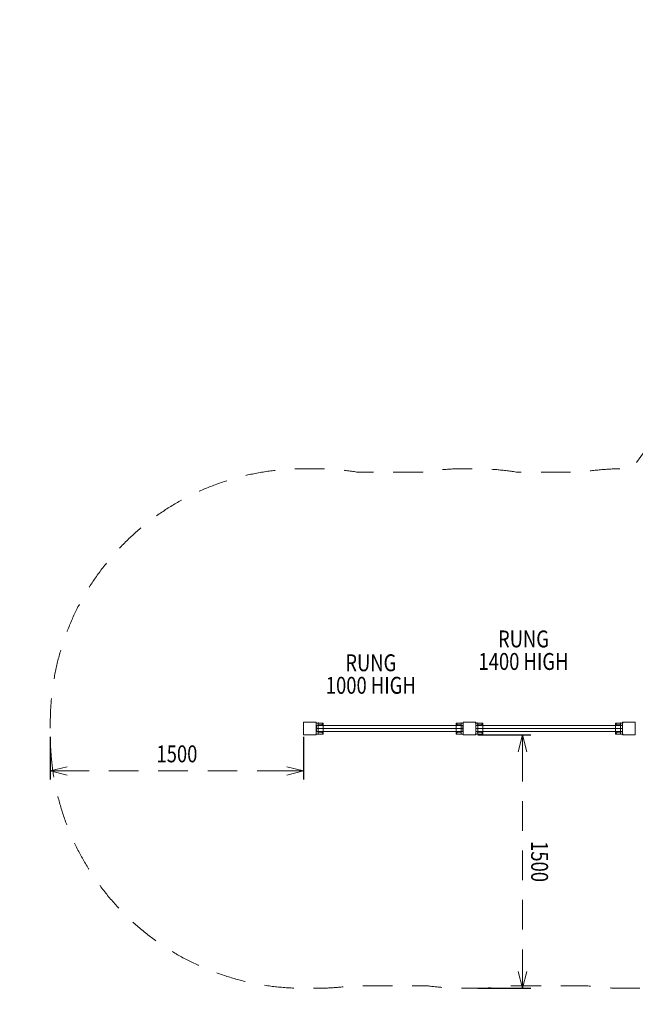
# Model space of a CAD drawing. Units: millimetres. Extents: x -2743 to 19657, y -8468 to 13932.
# Drawn here: x 4497 to 8144, y 2276 to 8104 of the extents above; entities that cross this region are included whole.
import ezdxf

# ---------------------------------------------------------------- set-up
doc = ezdxf.new("R2010")
doc.units = ezdxf.units.MM
doc.header["$MEASUREMENT"] = 0
doc.linetypes.add('DGN Style 2', pattern=[292.385346, 175.431208, -116.954138])
for name, color, linetype, lineweight in [('common_[ID]_1_[Material]_Unchanged_[Source]_Cell - Level 25', 7, 'Continuous', 0), ('common_[ID]_1_[Material]_Unchanged_[Source]_Cell - Level 26', 7, 'Continuous', 0), ('common_[ID]_7_[Material]_Unchanged_[Source]_Cell - Level 25', 7, 'Continuous', 0), ('common_[ID]_7_[Material]_Unchanged_[Source]_Cell - Level 26', 7, 'Continuous', 0), ('Level 15', 7, 'Continuous', 0), ('Level 61', 7, 'Continuous', 0), ('Level 8', 18, 'Continuous', 0), ('uprights - Level 25', 7, 'Continuous', 0), ('uprights - Level 26', 7, 'Continuous', 0), ('uprights_[ID]_4_[Material]_Unchanged_[Source]_Cell - Level 25', 7, 'Continuous', 0), ('uprights_[ID]_4_[Material]_Unchanged_[Source]_Cell - Level 26', 7, 'Continuous', 0)]:
    doc.layers.add(name, color=color, linetype=linetype, lineweight=lineweight)
doc.styles.get("Standard").update_dxf_attribs({"font": 'txt.shx'})
doc.styles.add('Style-Arial', font='arial.ttf')
doc.styles.add('Style-ENGINEERING', font='ENGINEERING.shx')
doc.dimstyles.get("Standard").update_dxf_attribs({"dimtxt": 0.18, "dimasz": 0.18, "dimexe": 0.18, "dimexo": 0.0625, "dimgap": 0.09, "dimtad": 0, "dimtih": 1, "dimtoh": 1, "dimdec": 4, "dimzin": 3, "dimdsep": 46, "dimtxsty": 'Standard', "dimcen": 0.09, "dimadec": 0, "dimazin": 0, "dimtfac": 1, "dimtdec": 0, "dimtofl": 0, "dimtmove": 0, "dimatfit": 1, "dimfxl": 1, "dimtolj": 1, "dimtzin": 3, "dimarcsym": 0})

# ---------------------------------------------------------------- blocks, each defined once
blk = doc.blocks.new('TerminatorOpen_0.5')
at = {"color": 0, "linetype": 'ByBlock', "lineweight": -2}
for q in [(-1, 0.25), (-1, 0), (-1, -0.25)]:
    blk.add_line((0, 0), q, dxfattribs=at)
blk = doc.blocks.new('*D9')
at = {"layer": 'Defpoints', "color": 0, "linetype": 'DGN Style 2', "lineweight": 0, "transparency": 16777216}
for p in [(7161.3, 3870.8), (7161.3, 2370.8), (7475.7, 2370.8)]:
    blk.add_point(p, dxfattribs=at)
at = {"layer": 'Level 61', "color": 0, "linetype": 'ByBlock', "lineweight": -2, "transparency": 16777216}
for p, q in [((7211.3, 3870.8), (7525.7, 3870.8)), ((7211.3, 2370.8), (7525.7, 2370.8))]:
    blk.add_line(p, q, dxfattribs=at)
at = {"layer": 'Level 61', "color": 7, "linetype": 'DGN Style 2', "lineweight": 13, "transparency": 16777216}
blk.add_line((7475.7, 3770.8), (7475.7, 2470.8), dxfattribs=at)
at = {"layer": 'Level 61', "color": 7, "linetype": 'DGN Style 2', "lineweight": 13, "transparency": 16777216, "xscale": 100, "yscale": 100, "zscale": 100}
for p, rotation in [((7475.7, 3870.8), 90), ((7475.7, 2370.8), 270)]:
    blk.add_blockref('TerminatorOpen_0.5', p, dxfattribs=dict(at, rotation=rotation))
at = {"layer": 'Level 61', "color": 0, "linetype": 'DGN Style 2', "lineweight": 13, "transparency": 16777216, "insert": (7576.8, 3120.8), "char_height": 100, "attachment_point": 5, "rotation": 270, "style": 'Style-Arial'}
blk.add_mtext('\\A1;\\H1x;\\W0.8;1500', dxfattribs=at)
blk = doc.blocks.new('*D10')
at = {"layer": 'Defpoints', "color": 0, "linetype": 'DGN Style 2', "lineweight": 0, "transparency": 16777216}
for p in [(4678.8, 3908.3), (6178.8, 3908.3), (4678.8, 3657.2)]:
    blk.add_point(p, dxfattribs=at)
at = {"layer": 'Level 61', "color": 0, "linetype": 'ByBlock', "lineweight": -2, "transparency": 16777216}
for p, q in [((4678.8, 3858.3), (4678.8, 3607.2)), ((6178.8, 3858.3), (6178.8, 3607.2))]:
    blk.add_line(p, q, dxfattribs=at)
at = {"layer": 'Level 61', "color": 7, "linetype": 'DGN Style 2', "lineweight": 13, "transparency": 16777216}
blk.add_line((6078.8, 3657.2), (4778.8, 3657.2), dxfattribs=at)
at = {"layer": 'Level 61', "color": 7, "linetype": 'DGN Style 2', "lineweight": 13, "transparency": 16777216, "xscale": 100, "yscale": 100, "zscale": 100}
for p, rotation in [((4678.8, 3657.2), 180), ((6178.8, 3657.2), 359.9999999999999)]:
    blk.add_blockref('TerminatorOpen_0.5', p, dxfattribs=dict(at, rotation=rotation))
at = {"layer": 'Level 61', "color": 0, "linetype": 'DGN Style 2', "lineweight": 13, "transparency": 16777216, "insert": (5428.8, 3758.3), "char_height": 100, "attachment_point": 5, "style": 'Style-Arial'}
blk.add_mtext('\\A1;\\H1x;\\W0.8;1500', dxfattribs=at)
blk = doc.blocks.new('From Smart Solid')
at = {"layer": 'common_[ID]_1_[Material]_Unchanged_[Source]_Cell - Level 25', "color": 40, "linetype": 'Continuous', "lineweight": 0}
for p, q in [((-434, -17), (-434, 17)), ((434, 17), (-434, 17)), ((434, -17), (434, 17)), ((434, 0), (-434, 0)), ((434, 0), (-434, 0)), ((434, -17), (-434, -17))]:
    blk.add_line(p, q, dxfattribs=at)
blk = doc.blocks.new('From Smart Solid_1')
at = {"layer": 'common_[ID]_1_[Material]_Unchanged_[Source]_Cell - Level 26', "color": 7, "lineweight": 0}
for p, q in [((-21, 32.5), (9, 32.5)), ((-21, 32.5), (9, 32.5)), ((-21, -32.5), (-21, 32.5)), ((-21, -32.5), (-21, 32.5)), ((9, 22.5), (-13.7, 22.5)), ((9, 22.5), (-13.7, 22.5)), ((-13.7, 22.5), (9, 22.5)), ((-13.7, 22.5), (9, 22.5)), ((21, 32.5), (9, 32.5)), ((9, 32.5), (21, 32.5)), ((9, 32.5), (9, 22.5)), ((9, 32.5), (9, 22.5)), ((9, -32.5), (9, 32.5)), ((9, -32.5), (9, 32.5)), ((9, 32.5), (21, 32.5)), ((9, -22.5), (9, 22.5)), ((9, -22.5), (9, 22.5)), ((21, -32.5), (21, 32.5)), ((21, -32.5), (21, 32.5)), ((9, 0), (-21, 0)), ((9, 0), (-21, 0)), ((-21, -32.5), (9, -32.5)), ((-21, -32.5), (9, -32.5)), ((-13.7, -22.5), (9, -22.5)), ((-13.7, -22.5), (9, -22.5)), ((9, -22.5), (-13.7, -22.5)), ((9, -22.5), (-13.7, -22.5)), ((9, 0), (21, 0)), ((9, 0), (21, 0)), ((9, -22.5), (9, -32.5)), ((9, -22.5), (9, -32.5)), ((21, -32.5), (9, -32.5)), ((9, -32.5), (21, -32.5)), ((9, -32.5), (21, -32.5))]:
    blk.add_line(p, q, dxfattribs=at)
for points, knots in [([(-13.7, 22.5), (-14.2, 23.3), (-14.7, 24), (-15.7, 25.3), (-16.1, 26), (-17, 27.2), (-17.4, 27.7), (-18, 28.5), (-18.2, 28.8), (-18.5, 29.3), (-18.7, 29.5), (-19.2, 30.2), (-19.5, 30.6), (-20, 31.3), (-20.3, 31.5), (-20.5, 31.8), (-20.5, 31.9), (-20.6, 32), (-20.7, 32.2), (-20.8, 32.3), (-21, 32.4), (-21, 32.5), (-21, 32.5)], [0, 0, 0, 0, 0.125, 0.125, 0.25, 0.25, 0.375, 0.375, 0.4375, 0.4375, 0.5, 0.5, 0.625, 0.625, 0.75, 0.75, 0.78125, 0.78125, 0.8125, 0.875, 0.875, 1, 1, 1, 1]), ([(-21, 32.5), (-21, 32.5), (-21, 32.5), (-21, 32.4), (-20.9, 32.4), (-20.9, 32.4), (-20.9, 32.3), (-20.8, 32.2), (-20.6, 32), (-20.3, 31.6), (-20, 31.3), (-19.6, 30.8), (-19.5, 30.6), (-19.2, 30.2), (-19, 30), (-18.5, 29.3), (-18.2, 28.8), (-17.4, 27.8), (-17, 27.2), (-16.3, 26.3), (-16.1, 26), (-15.7, 25.3), (-15.4, 25), (-14.7, 24), (-14.2, 23.2), (-13.7, 22.5)], [0, 0, 0, 0, 0.0625, 0.0625, 0.09375, 0.09375, 0.125, 0.125, 0.25, 0.25, 0.375, 0.375, 0.4375, 0.4375, 0.5, 0.5, 0.625, 0.625, 0.75, 0.75, 0.8125, 0.8125, 0.875, 0.875, 1, 1, 1, 1]), ([(-13.7, -22.5), (-14.2, -23.3), (-14.7, -24), (-15.7, -25.3), (-16.1, -26), (-17, -27.2), (-17.4, -27.7), (-18, -28.5), (-18.2, -28.8), (-18.5, -29.3), (-18.7, -29.5), (-19.2, -30.2), (-19.5, -30.6), (-20, -31.3), (-20.3, -31.6), (-20.5, -31.8), (-20.5, -31.9), (-20.6, -32), (-20.7, -32.2), (-20.8, -32.3), (-21, -32.4), (-21, -32.5), (-21, -32.5)], [0, 0, 0, 0, 0.125, 0.125, 0.25, 0.25, 0.375, 0.375, 0.4375, 0.4375, 0.5, 0.5, 0.625, 0.625, 0.75, 0.75, 0.78125, 0.78125, 0.8125, 0.875, 0.875, 1, 1, 1, 1]), ([(-21, -32.5), (-21, -32.5), (-21, -32.5), (-21, -32.4), (-20.9, -32.4), (-20.9, -32.4), (-20.9, -32.4), (-20.8, -32.2), (-20.6, -32), (-20.3, -31.6), (-20, -31.3), (-19.6, -30.8), (-19.5, -30.6), (-19.2, -30.2), (-19, -30), (-18.5, -29.3), (-18.2, -28.8), (-17.4, -27.8), (-17, -27.2), (-16.3, -26.3), (-16.1, -26), (-15.7, -25.3), (-15.4, -25), (-14.7, -24), (-14.2, -23.2), (-13.7, -22.5)], [0, 0, 0, 0, 0.0625, 0.0625, 0.09375, 0.09375, 0.125, 0.125, 0.25, 0.25, 0.375, 0.375, 0.4375, 0.4375, 0.5, 0.5, 0.625, 0.625, 0.75, 0.75, 0.8125, 0.8125, 0.875, 0.875, 1, 1, 1, 1])]:
    blk.add_open_spline(points, degree=3, knots=knots, dxfattribs=at)
for p in [(9, 32.5), (9, 32.5), (9, 22.5), (9, 22.5), (21, 32.5), (9, -22.5), (9, -22.5), (9, -32.5), (9, -32.5), (21, -32.5)]:
    blk.add_point(p, dxfattribs=at)
blk = doc.blocks.new('From Smart Solid_2')
at = {"layer": 'common_[ID]_1_[Material]_Unchanged_[Source]_Cell - Level 26', "color": 7, "lineweight": 0}
for p, q in [((-21, 32.5), (-9, 32.5)), ((-9, 32.5), (-21, 32.5)), ((-21, -32.5), (-21, 32.5)), ((-21, -32.5), (-21, 32.5)), ((-9, 32.5), (-21, 32.5)), ((21, 32.5), (-9, 32.5)), ((21, 32.5), (-9, 32.5)), ((-9, 32.5), (-9, 22.5)), ((-9, 32.5), (-9, 22.5)), ((-9, -32.5), (-9, 32.5)), ((-9, -32.5), (-9, 32.5)), ((-9, 22.5), (13.7, 22.5)), ((-9, 22.5), (13.7, 22.5)), ((13.7, 22.5), (-9, 22.5)), ((13.7, 22.5), (-9, 22.5)), ((-9, -22.5), (-9, 22.5)), ((-9, -22.5), (-9, 22.5)), ((21, -32.5), (21, 32.5)), ((21, -32.5), (21, 32.5)), ((-9, 0), (-21, 0)), ((-9, 0), (-21, 0)), ((-21, -32.5), (-9, -32.5)), ((-9, -32.5), (-21, -32.5)), ((-9, -32.5), (-21, -32.5)), ((-9, 0), (21, 0)), ((-9, 0), (21, 0)), ((13.7, -22.5), (-9, -22.5)), ((13.7, -22.5), (-9, -22.5)), ((-9, -22.5), (13.7, -22.5)), ((-9, -22.5), (13.7, -22.5)), ((-9, -22.5), (-9, -32.5)), ((-9, -22.5), (-9, -32.5)), ((21, -32.5), (-9, -32.5)), ((21, -32.5), (-9, -32.5))]:
    blk.add_line(p, q, dxfattribs=at)
for points, knots in [([(13.7, 22.5), (14.2, 23.3), (14.7, 24), (15.7, 25.3), (16.1, 26), (17, 27.2), (17.4, 27.7), (18, 28.5), (18.2, 28.8), (18.5, 29.3), (18.7, 29.5), (19.2, 30.2), (19.5, 30.6), (20, 31.3), (20.3, 31.5), (20.5, 31.8), (20.5, 31.9), (20.6, 32), (20.7, 32.2), (20.8, 32.3), (21, 32.4), (21, 32.5), (21, 32.5)], [0, 0, 0, 0, 0.125, 0.125, 0.25, 0.25, 0.375, 0.375, 0.4375, 0.4375, 0.5, 0.5, 0.625, 0.625, 0.75, 0.75, 0.78125, 0.78125, 0.8125, 0.875, 0.875, 1, 1, 1, 1]), ([(21, 32.5), (21, 32.5), (21, 32.5), (21, 32.4), (20.9, 32.4), (20.9, 32.4), (20.9, 32.3), (20.8, 32.2), (20.6, 32), (20.3, 31.6), (20, 31.3), (19.6, 30.8), (19.5, 30.6), (19.2, 30.2), (19, 30), (18.5, 29.3), (18.2, 28.8), (17.4, 27.8), (17, 27.2), (16.3, 26.3), (16.1, 26), (15.7, 25.3), (15.4, 25), (14.7, 24), (14.2, 23.2), (13.7, 22.5)], [0, 0, 0, 0, 0.0625, 0.0625, 0.09375, 0.09375, 0.125, 0.125, 0.25, 0.25, 0.375, 0.375, 0.4375, 0.4375, 0.5, 0.5, 0.625, 0.625, 0.75, 0.75, 0.8125, 0.8125, 0.875, 0.875, 1, 1, 1, 1]), ([(13.7, -22.5), (14.2, -23.3), (14.7, -24), (15.7, -25.3), (16.1, -26), (17, -27.2), (17.4, -27.7), (18, -28.5), (18.2, -28.8), (18.5, -29.3), (18.7, -29.5), (19.2, -30.2), (19.5, -30.6), (20, -31.3), (20.3, -31.6), (20.5, -31.8), (20.5, -31.9), (20.6, -32), (20.7, -32.2), (20.8, -32.3), (21, -32.4), (21, -32.5), (21, -32.5)], [0, 0, 0, 0, 0.125, 0.125, 0.25, 0.25, 0.375, 0.375, 0.4375, 0.4375, 0.5, 0.5, 0.625, 0.625, 0.75, 0.75, 0.78125, 0.78125, 0.8125, 0.875, 0.875, 1, 1, 1, 1]), ([(21, -32.5), (21, -32.5), (21, -32.5), (21, -32.4), (20.9, -32.4), (20.9, -32.4), (20.9, -32.4), (20.8, -32.2), (20.6, -32), (20.3, -31.6), (20, -31.3), (19.6, -30.8), (19.5, -30.6), (19.2, -30.2), (19, -30), (18.5, -29.3), (18.2, -28.8), (17.4, -27.8), (17, -27.2), (16.3, -26.3), (16.1, -26), (15.7, -25.3), (15.4, -25), (14.7, -24), (14.2, -23.2), (13.7, -22.5)], [0, 0, 0, 0, 0.0625, 0.0625, 0.09375, 0.09375, 0.125, 0.125, 0.25, 0.25, 0.375, 0.375, 0.4375, 0.4375, 0.5, 0.5, 0.625, 0.625, 0.75, 0.75, 0.8125, 0.8125, 0.875, 0.875, 1, 1, 1, 1])]:
    blk.add_open_spline(points, degree=3, knots=knots, dxfattribs=at)
for p in [(-21, 32.5), (-9, 32.5), (-9, 32.5), (-9, 22.5), (-9, 22.5), (-21, -32.5), (-9, -22.5), (-9, -22.5), (-9, -32.5), (-9, -32.5)]:
    blk.add_point(p, dxfattribs=at)
blk = doc.blocks.new('From Smart Solid_15')
at = {"layer": 'common_[ID]_7_[Material]_Unchanged_[Source]_Cell - Level 25', "color": 40, "linetype": 'Continuous', "lineweight": 0}
for p, q in [((-434, -17), (-434, 17)), ((434, 17), (-434, 17)), ((434, -17), (434, 17)), ((434, 0), (-434, 0)), ((434, 0), (-434, 0)), ((434, -17), (-434, -17))]:
    blk.add_line(p, q, dxfattribs=at)
blk = doc.blocks.new('From Smart Solid_16')
at = {"layer": 'common_[ID]_7_[Material]_Unchanged_[Source]_Cell - Level 26', "color": 7, "lineweight": 0}
for p, q in [((-21, 32.5), (9, 32.5)), ((-21, 32.5), (9, 32.5)), ((-21, -32.5), (-21, 32.5)), ((-21, -32.5), (-21, 32.5)), ((9, 22.5), (-13.7, 22.5)), ((9, 22.5), (-13.7, 22.5)), ((-13.7, 22.5), (9, 22.5)), ((-13.7, 22.5), (9, 22.5)), ((21, 32.5), (9, 32.5)), ((9, 32.5), (21, 32.5)), ((9, 32.5), (9, 22.5)), ((9, 32.5), (9, 22.5)), ((9, -32.5), (9, 32.5)), ((9, -32.5), (9, 32.5)), ((9, 32.5), (21, 32.5)), ((9, -22.5), (9, 22.5)), ((9, -22.5), (9, 22.5)), ((21, -32.5), (21, 32.5)), ((21, -32.5), (21, 32.5)), ((9, 0), (-21, 0)), ((9, 0), (-21, 0)), ((-21, -32.5), (9, -32.5)), ((-21, -32.5), (9, -32.5)), ((-13.7, -22.5), (9, -22.5)), ((-13.7, -22.5), (9, -22.5)), ((9, -22.5), (-13.7, -22.5)), ((9, -22.5), (-13.7, -22.5)), ((9, 0), (21, 0)), ((9, 0), (21, 0)), ((9, -22.5), (9, -32.5)), ((9, -22.5), (9, -32.5)), ((21, -32.5), (9, -32.5)), ((9, -32.5), (21, -32.5)), ((9, -32.5), (21, -32.5))]:
    blk.add_line(p, q, dxfattribs=at)
for points, knots in [([(-13.7, 22.5), (-14.2, 23.3), (-14.7, 24), (-15.7, 25.3), (-16.1, 26), (-17, 27.2), (-17.4, 27.7), (-18, 28.5), (-18.2, 28.8), (-18.5, 29.3), (-18.7, 29.5), (-19.2, 30.2), (-19.5, 30.6), (-20, 31.3), (-20.3, 31.5), (-20.5, 31.8), (-20.5, 31.9), (-20.6, 32), (-20.7, 32.2), (-20.8, 32.3), (-21, 32.4), (-21, 32.5), (-21, 32.5)], [0, 0, 0, 0, 0.125, 0.125, 0.25, 0.25, 0.375, 0.375, 0.4375, 0.4375, 0.5, 0.5, 0.625, 0.625, 0.75, 0.75, 0.78125, 0.78125, 0.8125, 0.875, 0.875, 1, 1, 1, 1]), ([(-21, 32.5), (-21, 32.5), (-21, 32.5), (-21, 32.4), (-20.9, 32.4), (-20.9, 32.4), (-20.9, 32.3), (-20.8, 32.2), (-20.6, 32), (-20.3, 31.6), (-20, 31.3), (-19.6, 30.8), (-19.5, 30.6), (-19.2, 30.2), (-19, 30), (-18.5, 29.3), (-18.2, 28.8), (-17.4, 27.8), (-17, 27.2), (-16.3, 26.3), (-16.1, 26), (-15.7, 25.3), (-15.4, 25), (-14.7, 24), (-14.2, 23.2), (-13.7, 22.5)], [0, 0, 0, 0, 0.0625, 0.0625, 0.09375, 0.09375, 0.125, 0.125, 0.25, 0.25, 0.375, 0.375, 0.4375, 0.4375, 0.5, 0.5, 0.625, 0.625, 0.75, 0.75, 0.8125, 0.8125, 0.875, 0.875, 1, 1, 1, 1]), ([(-13.7, -22.5), (-14.2, -23.3), (-14.7, -24), (-15.7, -25.3), (-16.1, -26), (-17, -27.2), (-17.4, -27.7), (-18, -28.5), (-18.2, -28.8), (-18.5, -29.3), (-18.7, -29.5), (-19.2, -30.2), (-19.5, -30.6), (-20, -31.3), (-20.3, -31.6), (-20.5, -31.8), (-20.5, -31.9), (-20.6, -32), (-20.7, -32.2), (-20.8, -32.3), (-21, -32.4), (-21, -32.5), (-21, -32.5)], [0, 0, 0, 0, 0.125, 0.125, 0.25, 0.25, 0.375, 0.375, 0.4375, 0.4375, 0.5, 0.5, 0.625, 0.625, 0.75, 0.75, 0.78125, 0.78125, 0.8125, 0.875, 0.875, 1, 1, 1, 1]), ([(-21, -32.5), (-21, -32.5), (-21, -32.5), (-21, -32.4), (-20.9, -32.4), (-20.9, -32.4), (-20.9, -32.4), (-20.8, -32.2), (-20.6, -32), (-20.3, -31.6), (-20, -31.3), (-19.6, -30.8), (-19.5, -30.6), (-19.2, -30.2), (-19, -30), (-18.5, -29.3), (-18.2, -28.8), (-17.4, -27.8), (-17, -27.2), (-16.3, -26.3), (-16.1, -26), (-15.7, -25.3), (-15.4, -25), (-14.7, -24), (-14.2, -23.2), (-13.7, -22.5)], [0, 0, 0, 0, 0.0625, 0.0625, 0.09375, 0.09375, 0.125, 0.125, 0.25, 0.25, 0.375, 0.375, 0.4375, 0.4375, 0.5, 0.5, 0.625, 0.625, 0.75, 0.75, 0.8125, 0.8125, 0.875, 0.875, 1, 1, 1, 1])]:
    blk.add_open_spline(points, degree=3, knots=knots, dxfattribs=at)
for p in [(9, 32.5), (9, 32.5), (9, 22.5), (9, 22.5), (21, 32.5), (9, -22.5), (9, -22.5), (9, -32.5), (9, -32.5), (21, -32.5)]:
    blk.add_point(p, dxfattribs=at)
blk = doc.blocks.new('From Smart Solid_17')
at = {"layer": 'common_[ID]_7_[Material]_Unchanged_[Source]_Cell - Level 26', "color": 7, "lineweight": 0}
for p, q in [((-21, 32.5), (-9, 32.5)), ((-9, 32.5), (-21, 32.5)), ((-21, -32.5), (-21, 32.5)), ((-21, -32.5), (-21, 32.5)), ((-9, 32.5), (-21, 32.5)), ((21, 32.5), (-9, 32.5)), ((21, 32.5), (-9, 32.5)), ((-9, 32.5), (-9, 22.5)), ((-9, 32.5), (-9, 22.5)), ((-9, -32.5), (-9, 32.5)), ((-9, -32.5), (-9, 32.5)), ((-9, 22.5), (13.7, 22.5)), ((-9, 22.5), (13.7, 22.5)), ((13.7, 22.5), (-9, 22.5)), ((13.7, 22.5), (-9, 22.5)), ((-9, -22.5), (-9, 22.5)), ((-9, -22.5), (-9, 22.5)), ((21, -32.5), (21, 32.5)), ((21, -32.5), (21, 32.5)), ((-9, 0), (-21, 0)), ((-9, 0), (-21, 0)), ((-21, -32.5), (-9, -32.5)), ((-9, -32.5), (-21, -32.5)), ((-9, -32.5), (-21, -32.5)), ((-9, 0), (21, 0)), ((-9, 0), (21, 0)), ((13.7, -22.5), (-9, -22.5)), ((13.7, -22.5), (-9, -22.5)), ((-9, -22.5), (13.7, -22.5)), ((-9, -22.5), (13.7, -22.5)), ((-9, -22.5), (-9, -32.5)), ((-9, -22.5), (-9, -32.5)), ((21, -32.5), (-9, -32.5)), ((21, -32.5), (-9, -32.5))]:
    blk.add_line(p, q, dxfattribs=at)
for points, knots in [([(13.7, 22.5), (14.2, 23.3), (14.7, 24), (15.7, 25.3), (16.1, 26), (17, 27.2), (17.4, 27.7), (18, 28.5), (18.2, 28.8), (18.5, 29.3), (18.7, 29.5), (19.2, 30.2), (19.5, 30.6), (20, 31.3), (20.3, 31.5), (20.5, 31.8), (20.5, 31.9), (20.6, 32), (20.7, 32.2), (20.8, 32.3), (21, 32.4), (21, 32.5), (21, 32.5)], [0, 0, 0, 0, 0.125, 0.125, 0.25, 0.25, 0.375, 0.375, 0.4375, 0.4375, 0.5, 0.5, 0.625, 0.625, 0.75, 0.75, 0.78125, 0.78125, 0.8125, 0.875, 0.875, 1, 1, 1, 1]), ([(21, 32.5), (21, 32.5), (21, 32.5), (21, 32.4), (20.9, 32.4), (20.9, 32.4), (20.9, 32.3), (20.8, 32.2), (20.6, 32), (20.3, 31.6), (20, 31.3), (19.6, 30.8), (19.5, 30.6), (19.2, 30.2), (19, 30), (18.5, 29.3), (18.2, 28.8), (17.4, 27.8), (17, 27.2), (16.3, 26.3), (16.1, 26), (15.7, 25.3), (15.4, 25), (14.7, 24), (14.2, 23.2), (13.7, 22.5)], [0, 0, 0, 0, 0.0625, 0.0625, 0.09375, 0.09375, 0.125, 0.125, 0.25, 0.25, 0.375, 0.375, 0.4375, 0.4375, 0.5, 0.5, 0.625, 0.625, 0.75, 0.75, 0.8125, 0.8125, 0.875, 0.875, 1, 1, 1, 1]), ([(13.7, -22.5), (14.2, -23.3), (14.7, -24), (15.7, -25.3), (16.1, -26), (17, -27.2), (17.4, -27.7), (18, -28.5), (18.2, -28.8), (18.5, -29.3), (18.7, -29.5), (19.2, -30.2), (19.5, -30.6), (20, -31.3), (20.3, -31.6), (20.5, -31.8), (20.5, -31.9), (20.6, -32), (20.7, -32.2), (20.8, -32.3), (21, -32.4), (21, -32.5), (21, -32.5)], [0, 0, 0, 0, 0.125, 0.125, 0.25, 0.25, 0.375, 0.375, 0.4375, 0.4375, 0.5, 0.5, 0.625, 0.625, 0.75, 0.75, 0.78125, 0.78125, 0.8125, 0.875, 0.875, 1, 1, 1, 1]), ([(21, -32.5), (21, -32.5), (21, -32.5), (21, -32.4), (20.9, -32.4), (20.9, -32.4), (20.9, -32.4), (20.8, -32.2), (20.6, -32), (20.3, -31.6), (20, -31.3), (19.6, -30.8), (19.5, -30.6), (19.2, -30.2), (19, -30), (18.5, -29.3), (18.2, -28.8), (17.4, -27.8), (17, -27.2), (16.3, -26.3), (16.1, -26), (15.7, -25.3), (15.4, -25), (14.7, -24), (14.2, -23.2), (13.7, -22.5)], [0, 0, 0, 0, 0.0625, 0.0625, 0.09375, 0.09375, 0.125, 0.125, 0.25, 0.25, 0.375, 0.375, 0.4375, 0.4375, 0.5, 0.5, 0.625, 0.625, 0.75, 0.75, 0.8125, 0.8125, 0.875, 0.875, 1, 1, 1, 1])]:
    blk.add_open_spline(points, degree=3, knots=knots, dxfattribs=at)
for p in [(-21, 32.5), (-9, 32.5), (-9, 32.5), (-9, 22.5), (-9, 22.5), (-21, -32.5), (-9, -22.5), (-9, -22.5), (-9, -32.5), (-9, -32.5)]:
    blk.add_point(p, dxfattribs=at)

msp = doc.modelspace()

# ---------------------------------------------------------------- linework, layer by layer
at = {"color": 7, "linetype": 'Continuous', "lineweight": 13, "transparency": 33554636}
msp.add_circle((8457.4, 2732.1), 11200, dxfattribs=at)
at = {"layer": 'Level 15', "color": 7, "linetype": 'DGN Style 2', "lineweight": 13, "flags": 128}
msp.add_lwpolyline([(7410.9, 2385.8), (7856.7, 2385.8, 0.035488), (8068.8, 2370.8), (8143.8, 2370.8, 0.035488), (8355.9, 2385.8), (8801.7, 2385.8, 0.035488), (9013.8, 2370.8), (9088.8, 2370.8, 0.148734), (9924.1, 2624.8), (10203.3, 2744.6, 0.057213), (10500.3, 2914.4), (10884.4, 3196.7, 0.110533), (11314.9, 3690.6), (11505.4, 4041.9, 0.256012), (11498.9, 5483.4, 0.215144), (10626.5, 6355.8, 0.256012), (9184.9, 6362.3), (8833.6, 6171.9, 0.110533), (8339.7, 5741.4), (8122.5, 5445.8), (8068.8, 5445.8, 0.041403), (7821.6, 5425.3), (7445.9, 5425.3, 0.041403), (7198.8, 5445.8), (7123.8, 5445.8, 0.041403), (6876.6, 5425.3), (6500.9, 5425.3, 0.041403), (6253.8, 5445.8), (6178.8, 5445.8, 0.414214), (4678.8, 3945.8), (4678.8, 3870.8, 0.414214), (6178.8, 2370.8), (6253.8, 2370.8, 0.035488), (6465.9, 2385.8), (6911.7, 2385.8, 0.035488), (7123.8, 2370.8), (7198.8, 2370.8, 0.035488)], format="xyb", close=True, dxfattribs=at)
at = {"layer": 'uprights - Level 25', "color": 12, "linetype": 'Continuous', "lineweight": 13, "flags": 128}
for points in [[(6178.8, 3945.8), (6178.8, 3870.8), (6178.8, 3870.8), (6178.8, 3945.8)], [(6253.8, 3945.8), (6178.8, 3945.8), (6178.8, 3945.8), (6253.8, 3945.8)], [(6253.8, 3870.8), (6253.8, 3945.8), (6253.8, 3945.8), (6253.8, 3870.8)], [(7123.8, 3945.8), (7123.8, 3870.8), (7123.8, 3870.8), (7123.8, 3945.8)], [(7198.8, 3945.8), (7123.8, 3945.8), (7123.8, 3945.8), (7198.8, 3945.8)], [(7198.8, 3870.8), (7198.8, 3945.8), (7198.8, 3945.8), (7198.8, 3870.8)], [(6178.8, 3870.8), (6253.8, 3870.8), (6253.8, 3870.8), (6178.8, 3870.8)], [(7123.8, 3870.8), (7198.8, 3870.8), (7198.8, 3870.8), (7123.8, 3870.8)]]:
    msp.add_lwpolyline(points, close=True, dxfattribs=at)
at = {"layer": 'uprights - Level 26', "color": 7, "linetype": 'Continuous', "lineweight": 13, "flags": 128}
for points in [[(6253.8, 3945.8), (6178.8, 3945.8), (6178.8, 3945.8), (6253.8, 3945.8)], [(6178.8, 3945.8), (6178.8, 3870.8), (6178.8, 3870.8), (6178.8, 3945.8)], [(6253.8, 3945.8), (6178.8, 3945.8), (6178.8, 3870.8), (6253.8, 3870.8)], [(6253.8, 3870.8), (6253.8, 3945.8), (6253.8, 3945.8), (6253.8, 3870.8)], [(7198.8, 3945.8), (7123.8, 3945.8), (7123.8, 3945.8), (7198.8, 3945.8)], [(7123.8, 3945.8), (7123.8, 3870.8), (7123.8, 3870.8), (7123.8, 3945.8)], [(7198.8, 3945.8), (7123.8, 3945.8), (7123.8, 3870.8), (7198.8, 3870.8)], [(7198.8, 3870.8), (7198.8, 3945.8), (7198.8, 3945.8), (7198.8, 3870.8)], [(6178.8, 3870.8), (6253.8, 3870.8), (6253.8, 3870.8), (6178.8, 3870.8)], [(7123.8, 3870.8), (7198.8, 3870.8), (7198.8, 3870.8), (7123.8, 3870.8)]]:
    msp.add_lwpolyline(points, close=True, dxfattribs=at)
at = {"layer": 'uprights_[ID]_4_[Material]_Unchanged_[Source]_Cell - Level 25', "color": 12, "linetype": 'Continuous', "lineweight": 13, "flags": 128}
for points in [[(8143.8, 3945.8), (8068.8, 3945.8), (8068.8, 3945.8), (8143.8, 3945.8)], [(8068.8, 3945.8), (8068.8, 3870.8), (8068.8, 3870.8), (8068.8, 3945.8)], [(8143.8, 3870.8), (8143.8, 3945.8), (8143.8, 3945.8), (8143.8, 3870.8)], [(8068.8, 3870.8), (8143.8, 3870.8), (8143.8, 3870.8), (8068.8, 3870.8)]]:
    msp.add_lwpolyline(points, close=True, dxfattribs=at)
at = {"layer": 'uprights_[ID]_4_[Material]_Unchanged_[Source]_Cell - Level 26', "color": 7, "linetype": 'Continuous', "lineweight": 13, "flags": 128}
for points in [[(8143.8, 3945.8), (8068.8, 3945.8), (8068.8, 3945.8), (8143.8, 3945.8)], [(8068.8, 3945.8), (8068.8, 3870.8), (8068.8, 3870.8), (8068.8, 3945.8)], [(8143.8, 3945.8), (8068.8, 3945.8), (8068.8, 3870.8), (8143.8, 3870.8)], [(8143.8, 3870.8), (8143.8, 3945.8), (8143.8, 3945.8), (8143.8, 3870.8)], [(8068.8, 3870.8), (8143.8, 3870.8), (8143.8, 3870.8), (8068.8, 3870.8)]]:
    msp.add_lwpolyline(points, close=True, dxfattribs=at)

# ---------------------------------------------------------------- block references
at = {"layer": 'common_[ID]_1_[Material]_Unchanged_[Source]_Cell - Level 25', "color": 40, "linetype": 'Continuous', "lineweight": 0}
msp.add_blockref('From Smart Solid', (6688.8, 3908.3), dxfattribs=at)
at = {"layer": 'common_[ID]_1_[Material]_Unchanged_[Source]_Cell - Level 26', "color": 7, "lineweight": 0}
for name, p in [('From Smart Solid_2', (6274.8, 3908.3)), ('From Smart Solid_1', (7102.8, 3908.3))]:
    msp.add_blockref(name, p, dxfattribs=at)
at = {"layer": 'common_[ID]_7_[Material]_Unchanged_[Source]_Cell - Level 25', "color": 40, "linetype": 'Continuous', "lineweight": 0}
msp.add_blockref('From Smart Solid_15', (7633.8, 3908.3), dxfattribs=at)
at = {"layer": 'common_[ID]_7_[Material]_Unchanged_[Source]_Cell - Level 26', "color": 7, "lineweight": 0}
for name, p in [('From Smart Solid_17', (7219.8, 3908.3)), ('From Smart Solid_16', (8047.8, 3908.3))]:
    msp.add_blockref(name, p, dxfattribs=at)

# ---------------------------------------------------------------- texts
at = {"layer": 'Level 8', "color": 98, "linetype": 'Continuous', "lineweight": 0, "char_height": 100, "attachment_point": 5, "line_spacing_factor": 0.8, "style": 'Style-ENGINEERING'}
for s, insert in [('\\H1x;\\W0.8;RUNG\\P1400 HIGH', (7481.4, 4371.9)), ('\\H1x;\\W0.8;RUNG\\P1000 HIGH', (6577.1, 4230.8))]:
    msp.add_mtext(s, dxfattribs=dict(at, insert=insert))

# ---------------------------------------------------------------- dimensions: what is measured, and where the dimension line sits
at = {"layer": 'Level 61', "color": 7, "linetype": 'DGN Style 2', "lineweight": 13}
for base, p1, p2, angle, picture, middle in [((4678.8, 3657.2), (6178.8, 3908.3), (4678.8, 3908.3), 180, '*D10', (5428.8, 3758.3)), ((7475.7, 2370.8), (7161.3, 3870.8), (7161.3, 2370.8), 270, '*D9', (7576.8, 3120.8))]:
    dim = msp.add_linear_dim(base=base, p1=p1, p2=p2, angle=angle, text='\\H1x;\\W0.8;<>', dimstyle='Standard', override={"dimtxt": 100, "dimasz": 100, "dimexe": 50, "dimexo": 50, "dimgap": 50, "dimtad": 1, "dimtih": 0, "dimtoh": 0, "dimdec": 0, "dimzin": 11, "dimtxsty": 'Style-Arial', "dimblk": 'TerminatorOpen_0.5', "dimcen": 0, "dimclrd": 7, "dimtzin": 11, "dimlwd": 13}, dxfattribs=at)
    dim.commit()
    dim.dimension.update_dxf_attribs({"geometry": picture, "text_midpoint": middle})

doc.saveas('drawing.dxf')
